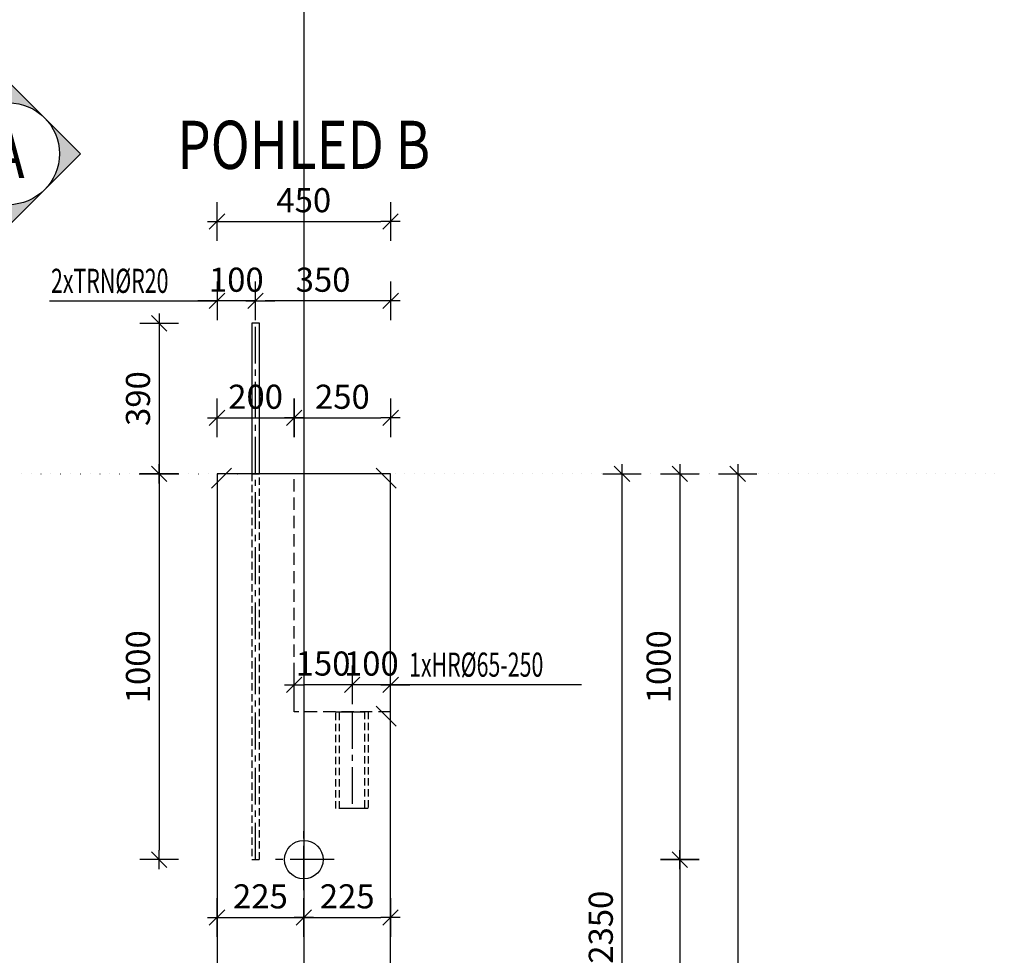
# Model space of a CAD drawing. Units: millimetres. Extents: x 211176 to 232176, y 13877 to 31254.
# Drawn here: x 214739 to 217292, y 24926 to 27351 of the extents above; entities that cross this region are included whole.
import ezdxf
from ezdxf.enums import TextEntityAlignment as Align

# ---------------------------------------------------------------- set-up
doc = ezdxf.new("R2010")
doc.units = ezdxf.units.MM
doc.header["$LTSCALE"] = 20
for name, pattern in [('CENTER2', [28.575, 19.05, -3.175, 3.175, -3.175]), ('Dotx2', [12.7, 0, -12.7]), ('HIDDEN2', [4.7625, 3.175, -1.5875])]:
    doc.linetypes.add(name, pattern=pattern)
for name, color, linetype in [('K-KOTY', 151, 'Continuous'), ('K-OCEL', 122, 'Continuous'), ('K-OCEL_NEVID', 31, 'HIDDEN2'), ('K-OSY', 6, 'CENTER2'), ('K-POPISY', 7, 'Continuous'), ('K-SKLOP_REZ', 4, 'Continuous'), ('K-TVAR', 2, 'Continuous'), ('K-TVAR_NEVID', 21, 'HIDDEN2')]:
    doc.layers.add(name, color=color, linetype=linetype)
doc.styles.add('RomanS', font='romans.shx', dxfattribs={"width": 0.7})
doc.styles.add('STYLE1', font='romans.shx', dxfattribs={"width": 0.8})
doc.styles.add('style3', font='ROMANS.SHX', dxfattribs={"width": 0.65})
doc.dimstyles.new('KCE-25', dxfattribs={"dimscale": 25, "dimtxt": 2.5, "dimasz": 1, "dimexe": 1.25, "dimexo": 0.625, "dimtad": 1, "dimdec": 0, "dimtxsty": 'RomanS', "dimblk": 'dim_end', "dimcen": 2.5, "dimse1": 1, "dimse2": 1, "dimclrt": 2, "dimadec": 1, "dimazin": 0, "dimtfac": 1, "dimtdec": 0, "dimtix": 1, "dimtmove": 2, "dimatfit": 3, "dimldrblk": 'dim_end', "dimfxl": 1, "dimarcsym": 0})

# ---------------------------------------------------------------- blocks, each defined once
blk = doc.blocks.new('Anno_Arrow_A1')
at = {"linetype": 'ByBlock', "lineweight": -2}
h = blk.add_hatch(color=0, dxfattribs=at)
h.paths.add_polyline_path([(-1.414, 1.414), (-2.828, 0), (-2, 0, -0.198912)])
h.paths.add_polyline_path([(0, 2.828), (-1.414, 1.414, -0.414214), (1.414, 1.414)])
h.paths.add_polyline_path([(1.899, 0.93), (1.796, 0.88, -0.114349), (2, 0), (2.828, 0)])
h.paths.add_polyline_path([(1.414, 1.414, -0.082683), (1.796, 0.88), (1.899, 0.93)])
at = {"color": 0, "linetype": 'ByBlock', "lineweight": -2}
blk.add_lwpolyline([(-2, 0), (-2.828, 0), (0, 2.828), (2.828, 0), (2, 0)], dxfattribs=at)
blk = doc.blocks.new('DETAIL')
at = {"layer": 'K-POPISY', "color": 4, "lineweight": -3}
for p, q in [((468.8, 0), (468.8, 572.5)), ((264, 0), (468.8, 0))]:
    blk.add_line(p, q, dxfattribs=at)
blk.add_circle((0, 0), 264, dxfattribs=at)
at = {"layer": 'K-POPISY', "color": 4, "lineweight": -3, "xscale": 132, "yscale": 132, "zscale": 132, "rotation": 90}
blk.add_blockref('Anno_Arrow_A1', (0, 0), dxfattribs=at)
at = {"layer": 'K-POPISY', "color": 1, "style": 'STYLE1', "width": 0.8}
blk.add_attdef('DETAIL', text='', height=250, dxfattribs=at).set_placement((0, 0), align=Align.MIDDLE_CENTER)
blk = doc.blocks.new('dim_end')
for p, q in [((0, 2), (0, -2)), ((1, 0), (-1, 0)), ((-0.8, -0.8), (0.8, 0.8))]:
    blk.add_line(p, q)
blk = doc.blocks.new('*D28')
at = {"layer": 'Defpoints', "color": 0, "ltscale": 0.5, "transparency": 16777216}
for p in [(215700.8, 26828.3), (215250.8, 26174.2, 0), (215700.8, 26174.2, 0)]:
    blk.add_point(p, dxfattribs=at)
at = {"layer": 'K-KOTY', "color": 0, "lineweight": -2, "ltscale": 0.5, "transparency": 16777216}
blk.add_line((215275.8, 26828.3), (215675.8, 26828.3), dxfattribs=at)
at = {"layer": 'K-KOTY', "color": 0, "lineweight": -2, "ltscale": 0.5, "transparency": 16777216, "xscale": 25, "yscale": 25, "zscale": 25, "rotation": 180}
blk.add_blockref('dim_end', (215250.8, 26828.3), dxfattribs=at)
at = {"layer": 'K-KOTY', "color": 0, "lineweight": -2, "ltscale": 0.5, "transparency": 16777216, "xscale": 25, "yscale": 25, "zscale": 25}
blk.add_blockref('dim_end', (215700.8, 26828.3), dxfattribs=at)
at = {"layer": 'K-KOTY', "color": 2, "ltscale": 0.5, "transparency": 16777216, "insert": (215475.8, 26875.2), "char_height": 62.5, "attachment_point": 5, "style": 'RomanS'}
blk.add_mtext('450', dxfattribs=at)
blk = doc.blocks.new('*D30')
at = {"layer": 'Defpoints', "color": 0, "ltscale": 0.5, "transparency": 16777216}
for p in [(215450.8, 26174, 0), (215450.8, 15327, 0), (216600.8, 15327)]:
    blk.add_point(p, dxfattribs=at)
at = {"layer": 'K-KOTY', "color": 0, "lineweight": -2, "ltscale": 0.5, "transparency": 16777216}
blk.add_line((216600.8, 26149), (216600.8, 15352), dxfattribs=at)
at = {"layer": 'K-KOTY', "color": 0, "lineweight": -2, "ltscale": 0.5, "transparency": 16777216, "xscale": 25, "yscale": 25, "zscale": 25}
for p, rotation in [((216600.8, 26174), 90), ((216600.8, 15327), 270)]:
    blk.add_blockref('dim_end', p, dxfattribs=dict(at, rotation=rotation))
at = {"layer": 'K-KOTY', "color": 2, "ltscale": 0.5, "transparency": 16777216, "insert": (216553.9, 20750.5), "char_height": 62.5, "attachment_point": 5, "rotation": 90, "style": 'RomanS'}
blk.add_mtext('10847', dxfattribs=at)
blk = doc.blocks.new('*D39')
at = {"layer": 'Defpoints', "color": 0, "ltscale": 0.5, "transparency": 16777216}
for p in [(215450.8, 26174, 0), (215475.8, 25174.2, 0), (216450.8, 25174.2)]:
    blk.add_point(p, dxfattribs=at)
at = {"layer": 'K-KOTY', "color": 0, "lineweight": -2, "ltscale": 0.5, "transparency": 16777216}
blk.add_line((216450.8, 26149), (216450.8, 25199.2), dxfattribs=at)
at = {"layer": 'K-KOTY', "color": 0, "lineweight": -2, "ltscale": 0.5, "transparency": 16777216, "xscale": 25, "yscale": 25, "zscale": 25}
for p, rotation in [((216450.8, 26174), 90), ((216450.8, 25174.2), 270)]:
    blk.add_blockref('dim_end', p, dxfattribs=dict(at, rotation=rotation))
at = {"layer": 'K-KOTY', "color": 2, "ltscale": 0.5, "transparency": 16777216, "insert": (216403.9, 25674.1), "char_height": 62.5, "attachment_point": 5, "rotation": 90, "style": 'RomanS'}
blk.add_mtext('1000', dxfattribs=at)
blk = doc.blocks.new('*D40')
at = {"layer": 'Defpoints', "color": 0, "ltscale": 0.5, "transparency": 16777216}
for p in [(215475.8, 25174.2, 0), (215450.8, 15327, 0), (216450.8, 15327)]:
    blk.add_point(p, dxfattribs=at)
at = {"layer": 'K-KOTY', "color": 0, "lineweight": -2, "ltscale": 0.5, "transparency": 16777216}
blk.add_line((216450.8, 25149.2), (216450.8, 15352), dxfattribs=at)
at = {"layer": 'K-KOTY', "color": 0, "lineweight": -2, "ltscale": 0.5, "transparency": 16777216, "xscale": 25, "yscale": 25, "zscale": 25}
for p, rotation in [((216450.8, 25174.2), 90), ((216450.8, 15327), 270)]:
    blk.add_blockref('dim_end', p, dxfattribs=dict(at, rotation=rotation))
at = {"layer": 'K-KOTY', "color": 2, "ltscale": 0.5, "transparency": 16777216, "insert": (216403.9, 20250.6), "char_height": 62.5, "attachment_point": 5, "rotation": 90, "style": 'RomanS'}
blk.add_mtext('9847', dxfattribs=at)
blk = doc.blocks.new('*D44')
at = {"layer": 'Defpoints', "color": 0, "ltscale": 0.5, "transparency": 16777216}
for p in [(215450.8, 26174, 0), (215250.8, 23824.2, 0), (216300.8, 23824.2)]:
    blk.add_point(p, dxfattribs=at)
at = {"layer": 'K-KOTY', "color": 0, "lineweight": -2, "ltscale": 0.5, "transparency": 16777216}
blk.add_line((216300.8, 26149), (216300.8, 23849.2), dxfattribs=at)
at = {"layer": 'K-KOTY', "color": 0, "lineweight": -2, "ltscale": 0.5, "transparency": 16777216, "xscale": 25, "yscale": 25, "zscale": 25}
for p, rotation in [((216300.8, 26174), 90), ((216300.8, 23824.2), 270)]:
    blk.add_blockref('dim_end', p, dxfattribs=dict(at, rotation=rotation))
at = {"layer": 'K-KOTY', "color": 2, "ltscale": 0.5, "transparency": 16777216, "insert": (216253.9, 24999.1), "char_height": 62.5, "attachment_point": 5, "rotation": 90, "style": 'RomanS'}
blk.add_mtext('2350', dxfattribs=at)
blk = doc.blocks.new('*D53')
at = {"layer": 'Defpoints', "color": 0, "ltscale": 0.5, "transparency": 16777216}
for p in [(215250.8, 26174.2, 0), (215475.8, 25095.4, 0), (215475.8, 25024.2)]:
    blk.add_point(p, dxfattribs=at)
at = {"layer": 'K-KOTY', "color": 0, "lineweight": -2, "ltscale": 0.5, "transparency": 16777216}
blk.add_line((215275.8, 25024.2), (215450.8, 25024.2), dxfattribs=at)
at = {"layer": 'K-KOTY', "color": 0, "lineweight": -2, "ltscale": 0.5, "transparency": 16777216, "xscale": 25, "yscale": 25, "zscale": 25, "rotation": 180}
blk.add_blockref('dim_end', (215250.8, 25024.2), dxfattribs=at)
at = {"layer": 'K-KOTY', "color": 0, "lineweight": -2, "ltscale": 0.5, "transparency": 16777216, "xscale": 25, "yscale": 25, "zscale": 25}
blk.add_blockref('dim_end', (215475.8, 25024.2), dxfattribs=at)
at = {"layer": 'K-KOTY', "color": 2, "ltscale": 0.5, "transparency": 16777216, "insert": (215363.3, 25071), "char_height": 62.5, "attachment_point": 5, "style": 'RomanS'}
blk.add_mtext('225', dxfattribs=at)
blk = doc.blocks.new('*D54')
at = {"layer": 'Defpoints', "color": 0, "ltscale": 0.5, "transparency": 16777216}
for p in [(215475.8, 25095.4, 0), (215700.8, 25039, 0), (215700.8, 25024.2)]:
    blk.add_point(p, dxfattribs=at)
at = {"layer": 'K-KOTY', "color": 0, "lineweight": -2, "ltscale": 0.5, "transparency": 16777216}
blk.add_line((215500.8, 25024.2), (215675.8, 25024.2), dxfattribs=at)
at = {"layer": 'K-KOTY', "color": 0, "lineweight": -2, "ltscale": 0.5, "transparency": 16777216, "xscale": 25, "yscale": 25, "zscale": 25, "rotation": 180}
blk.add_blockref('dim_end', (215475.8, 25024.2), dxfattribs=at)
at = {"layer": 'K-KOTY', "color": 0, "lineweight": -2, "ltscale": 0.5, "transparency": 16777216, "xscale": 25, "yscale": 25, "zscale": 25}
blk.add_blockref('dim_end', (215700.8, 25024.2), dxfattribs=at)
at = {"layer": 'K-KOTY', "color": 2, "ltscale": 0.5, "transparency": 16777216, "insert": (215588.3, 25071), "char_height": 62.5, "attachment_point": 5, "style": 'RomanS'}
blk.add_mtext('225', dxfattribs=at)
blk = doc.blocks.new('*D55')
at = {"layer": 'Defpoints', "color": 0, "ltscale": 0.5, "transparency": 16777216}
for p in [(215350.8, 26622.2), (215350.8, 26564.2, 0), (215700.9, 26174.2, 0)]:
    blk.add_point(p, dxfattribs=at)
at = {"layer": 'K-KOTY', "color": 0, "lineweight": -2, "ltscale": 0.5, "transparency": 16777216}
blk.add_line((215675.9, 26622.2), (215375.8, 26622.2), dxfattribs=at)
at = {"layer": 'K-KOTY', "color": 0, "lineweight": -2, "ltscale": 0.5, "transparency": 16777216, "xscale": 25, "yscale": 25, "zscale": 25, "rotation": 180}
blk.add_blockref('dim_end', (215350.8, 26622.2), dxfattribs=at)
at = {"layer": 'K-KOTY', "color": 0, "lineweight": -2, "ltscale": 0.5, "transparency": 16777216, "xscale": 25, "yscale": 25, "zscale": 25}
blk.add_blockref('dim_end', (215700.9, 26622.2), dxfattribs=at)
at = {"layer": 'K-KOTY', "color": 2, "ltscale": 0.5, "transparency": 16777216, "insert": (215525.8, 26669.1), "char_height": 62.5, "attachment_point": 5, "style": 'RomanS'}
blk.add_mtext('350', dxfattribs=at)
blk = doc.blocks.new('*D56')
at = {"layer": 'Defpoints', "color": 0, "ltscale": 0.5, "transparency": 16777216}
for p in [(215250.8, 26622.2), (215350.8, 26564.2, 0), (215250.8, 26174.2, 0)]:
    blk.add_point(p, dxfattribs=at)
at = {"layer": 'K-KOTY', "color": 0, "lineweight": -2, "ltscale": 0.5, "transparency": 16777216}
for p, q in [((215225.8, 26622.2), (215200.8, 26622.2)), ((215350.8, 26622.2), (215250.8, 26622.2)), ((215375.8, 26622.2), (215400.8, 26622.2))]:
    blk.add_line(p, q, dxfattribs=at)
at = {"layer": 'K-KOTY', "color": 0, "lineweight": -2, "ltscale": 0.5, "transparency": 16777216, "xscale": 25, "yscale": 25, "zscale": 25}
blk.add_blockref('dim_end', (215250.8, 26622.2), dxfattribs=at)
at = {"layer": 'K-KOTY', "color": 0, "lineweight": -2, "ltscale": 0.5, "transparency": 16777216, "xscale": 25, "yscale": 25, "zscale": 25, "rotation": 180}
blk.add_blockref('dim_end', (215350.8, 26622.2), dxfattribs=at)
at = {"layer": 'K-KOTY', "color": 2, "ltscale": 0.5, "transparency": 16777216, "insert": (215300.8, 26669.1), "char_height": 62.5, "attachment_point": 5, "style": 'RomanS'}
blk.add_mtext('100', dxfattribs=at)
blk = doc.blocks.new('*D62')
at = {"layer": 'Defpoints', "color": 0, "ltscale": 0.5, "transparency": 16777216}
for p in [(215340.8, 26564.2, 0), (215100.8, 26174.1), (215340.5, 26174.1, 0)]:
    blk.add_point(p, dxfattribs=at)
at = {"layer": 'K-KOTY', "color": 0, "lineweight": -2, "ltscale": 0.5, "transparency": 16777216}
blk.add_line((215100.8, 26539.2), (215100.8, 26199.1), dxfattribs=at)
at = {"layer": 'K-KOTY', "color": 0, "lineweight": -2, "ltscale": 0.5, "transparency": 16777216, "xscale": 25, "yscale": 25, "zscale": 25}
for p, rotation in [((215100.8, 26564.2), 90), ((215100.8, 26174.1), 270)]:
    blk.add_blockref('dim_end', p, dxfattribs=dict(at, rotation=rotation))
at = {"layer": 'K-KOTY', "color": 2, "ltscale": 0.5, "transparency": 16777216, "insert": (215053.9, 26369.1), "char_height": 62.5, "attachment_point": 5, "rotation": 90, "style": 'RomanS'}
blk.add_mtext('390', dxfattribs=at)
blk = doc.blocks.new('*D63')
at = {"layer": 'Defpoints', "color": 0, "ltscale": 0.5, "transparency": 16777216}
for p in [(215340.5, 26174.1, 0), (215100.8, 25174.2), (215340.8, 25174.2, 0)]:
    blk.add_point(p, dxfattribs=at)
at = {"layer": 'K-KOTY', "color": 0, "lineweight": -2, "ltscale": 0.5, "transparency": 16777216}
blk.add_line((215100.8, 26149.1), (215100.8, 25199.2), dxfattribs=at)
at = {"layer": 'K-KOTY', "color": 0, "lineweight": -2, "ltscale": 0.5, "transparency": 16777216, "xscale": 25, "yscale": 25, "zscale": 25}
for p, rotation in [((215100.8, 26174.1), 90), ((215100.8, 25174.2), 270)]:
    blk.add_blockref('dim_end', p, dxfattribs=dict(at, rotation=rotation))
at = {"layer": 'K-KOTY', "color": 2, "ltscale": 0.5, "transparency": 16777216, "insert": (215053.9, 25674.1), "char_height": 62.5, "attachment_point": 5, "rotation": 90, "style": 'RomanS'}
blk.add_mtext('1000', dxfattribs=at)
blk = doc.blocks.new('*D92')
at = {"layer": 'Defpoints', "color": 0, "ltscale": 0.5, "transparency": 16777216}
for p in [(215450.8, 26319), (215250.8, 26174.2, 0), (215450.8, 26174.2, 0)]:
    blk.add_point(p, dxfattribs=at)
at = {"layer": 'K-KOTY', "color": 0, "lineweight": -2, "ltscale": 0.5, "transparency": 16777216}
blk.add_line((215275.8, 26319), (215425.8, 26319), dxfattribs=at)
at = {"layer": 'K-KOTY', "color": 0, "lineweight": -2, "ltscale": 0.5, "transparency": 16777216, "xscale": 25, "yscale": 25, "zscale": 25, "rotation": 180}
blk.add_blockref('dim_end', (215250.8, 26319), dxfattribs=at)
at = {"layer": 'K-KOTY', "color": 0, "lineweight": -2, "ltscale": 0.5, "transparency": 16777216, "xscale": 25, "yscale": 25, "zscale": 25}
blk.add_blockref('dim_end', (215450.8, 26319), dxfattribs=at)
at = {"layer": 'K-KOTY', "color": 2, "ltscale": 0.5, "transparency": 16777216, "insert": (215350.8, 26365.8), "char_height": 62.5, "attachment_point": 5, "style": 'RomanS'}
blk.add_mtext('200', dxfattribs=at)
blk = doc.blocks.new('*D93')
at = {"layer": 'Defpoints', "color": 0, "ltscale": 0.5, "transparency": 16777216}
for p in [(215700.9, 26319), (215450.8, 26174.2, 0), (215700.9, 26174, 0)]:
    blk.add_point(p, dxfattribs=at)
at = {"layer": 'K-KOTY', "color": 0, "lineweight": -2, "ltscale": 0.5, "transparency": 16777216}
blk.add_line((215475.8, 26319), (215675.9, 26319), dxfattribs=at)
at = {"layer": 'K-KOTY', "color": 0, "lineweight": -2, "ltscale": 0.5, "transparency": 16777216, "xscale": 25, "yscale": 25, "zscale": 25, "rotation": 180}
blk.add_blockref('dim_end', (215450.8, 26319), dxfattribs=at)
at = {"layer": 'K-KOTY', "color": 0, "lineweight": -2, "ltscale": 0.5, "transparency": 16777216, "xscale": 25, "yscale": 25, "zscale": 25}
blk.add_blockref('dim_end', (215700.9, 26319), dxfattribs=at)
at = {"layer": 'K-KOTY', "color": 2, "ltscale": 0.5, "transparency": 16777216, "insert": (215575.8, 26365.8), "char_height": 62.5, "attachment_point": 5, "style": 'RomanS'}
blk.add_mtext('250', dxfattribs=at)
blk = doc.blocks.new('*D94')
at = {"layer": 'Defpoints', "color": 0, "ltscale": 0.5, "transparency": 16777216}
for p in [(215600.9, 25627.4), (215600.9, 25557), (215700.9, 25557)]:
    blk.add_point(p, dxfattribs=at)
at = {"layer": 'K-KOTY', "color": 0, "lineweight": -2, "ltscale": 0.5, "transparency": 16777216}
for p, q in [((215575.9, 25627.4), (215550.9, 25627.4)), ((215700.9, 25627.4), (215600.9, 25627.4)), ((215725.9, 25627.4), (215750.9, 25627.4))]:
    blk.add_line(p, q, dxfattribs=at)
at = {"layer": 'K-KOTY', "color": 0, "lineweight": -2, "ltscale": 0.5, "transparency": 16777216, "xscale": 25, "yscale": 25, "zscale": 25}
blk.add_blockref('dim_end', (215600.9, 25627.4), dxfattribs=at)
at = {"layer": 'K-KOTY', "color": 0, "lineweight": -2, "ltscale": 0.5, "transparency": 16777216, "xscale": 25, "yscale": 25, "zscale": 25, "rotation": 180}
blk.add_blockref('dim_end', (215700.9, 25627.4), dxfattribs=at)
at = {"layer": 'K-KOTY', "color": 2, "ltscale": 0.5, "transparency": 16777216, "insert": (215650.9, 25674.3), "char_height": 62.5, "attachment_point": 5, "style": 'RomanS'}
blk.add_mtext('100', dxfattribs=at)
blk = doc.blocks.new('*D95')
at = {"layer": 'Defpoints', "color": 0, "ltscale": 0.5, "transparency": 16777216}
for p in [(215450.8, 25627.4), (215450.8, 25557), (215600.9, 25557)]:
    blk.add_point(p, dxfattribs=at)
at = {"layer": 'K-KOTY', "color": 0, "lineweight": -2, "ltscale": 0.5, "transparency": 16777216}
blk.add_line((215575.9, 25627.4), (215475.8, 25627.4), dxfattribs=at)
at = {"layer": 'K-KOTY', "color": 0, "lineweight": -2, "ltscale": 0.5, "transparency": 16777216, "xscale": 25, "yscale": 25, "zscale": 25, "rotation": 180}
blk.add_blockref('dim_end', (215450.8, 25627.4), dxfattribs=at)
at = {"layer": 'K-KOTY', "color": 0, "lineweight": -2, "ltscale": 0.5, "transparency": 16777216, "xscale": 25, "yscale": 25, "zscale": 25}
blk.add_blockref('dim_end', (215600.9, 25627.4), dxfattribs=at)
at = {"layer": 'K-KOTY', "color": 2, "ltscale": 0.5, "transparency": 16777216, "insert": (215525.8, 25674.3), "char_height": 62.5, "attachment_point": 5, "style": 'RomanS'}
blk.add_mtext('150', dxfattribs=at)

msp = doc.modelspace()

# ---------------------------------------------------------------- linework, layer by layer
at = {"layer": 'Defpoints', "color": 1}
msp.add_line((215475.8, 29727, 0), (215475.8, 13877, 0), dxfattribs=at)
at = {"layer": 'K-KOTY'}
for p, q in [((214816.6, 26622.2), (215250.8, 26622.2)), ((216195.8, 25627.4, 0), (215700.9, 25627.4, 0))]:
    msp.add_line(p, q, dxfattribs=at)
at = {"layer": 'K-KOTY', "color": 6, "linetype": 'CENTER2', "ltscale": 0.25}
msp.add_line((215350.8, 25174.2, 0), (215350.8, 26564.2, 0), dxfattribs=at)
at = {"layer": 'K-KOTY', "color": 7}
for p, q in [((215236.2, 26137.2, 0), (215287.9, 26188.9, 0)), ((215715.4, 26137.1, 0), (215663.7, 26188.8, 0)), ((215715.4, 25520, 0), (215663.7, 25571.7, 0))]:
    msp.add_line(p, q, dxfattribs=at)
at = {"layer": 'K-KOTY', "color": 6, "linetype": 'CENTER2', "ltscale": 0.3}
for p, q in [((215475.8, 25095.4, 0), (215475.8, 25252.9, 0)), ((215554.5, 25174.2, 0), (215397, 25174.2, 0))]:
    msp.add_line(p, q, dxfattribs=at)
at = {"layer": 'K-OCEL', "ltscale": 0.5, "elevation": 0}
msp.add_lwpolyline([(215360.8, 26174.2), (215360.8, 26564.2), (215340.8, 26564.2), (215340.8, 26174.2)], close=True, dxfattribs=at)
at = {"layer": 'K-OCEL', "ltscale": 0.5}
msp.add_circle((215475.8, 25174.2, 0), 50, dxfattribs=at)
at = {"layer": 'K-OCEL_NEVID', "linetype": 'HIDDEN2', "ltscale": 0.3, "elevation": 0}
msp.add_lwpolyline([(215360.8, 25174.2), (215360.8, 26174.2), (215340.8, 26174.2), (215340.8, 25174.2)], close=True, dxfattribs=at)
at = {"layer": 'K-OCEL_NEVID', "ltscale": 0.3, "elevation": 0}
for points in [[(215558.9, 25557), (215642.9, 25557), (215642.9, 25307), (215558.9, 25307)], [(215568.4, 25557), (215633.4, 25557), (215633.4, 25307), (215568.4, 25307)]]:
    msp.add_lwpolyline(points, close=True, dxfattribs=at)
at = {"layer": 'K-OSY', "ltscale": 0.25}
msp.add_line((215600.9, 25557, 0), (215600.9, 25307, 0), dxfattribs=at)
at = {"layer": 'K-SKLOP_REZ', "color": 7, "linetype": 'Dotx2', "ltscale": 0.1}
msp.add_line((211300.8, 26174.2), (217292, 26174.2), dxfattribs=at)
at = {"layer": 'K-TVAR', "ltscale": 0.5, "elevation": 0}
msp.add_lwpolyline([(215250.8, 26174.2), (215250.8, 15377), (215300.8, 15327), (215650.8, 15327), (215700.8, 15377), (215700.9, 26174), (215450.9, 26174), (215450.8, 26174.2), (215250.8, 26174.2)], close=True, dxfattribs=at)
at = {"layer": 'K-TVAR_NEVID', "ltscale": 0.5, "elevation": 0}
msp.add_lwpolyline([(215250.8, 26174.2), (215250.8, 15377), (215300.8, 15327), (215650.8, 15327), (215700.8, 15377), (215700.9, 25557), (215450.8, 25557), (215450.9, 26174), (215450.8, 26174)], close=True, dxfattribs=at)

# ---------------------------------------------------------------- block references
at = {"layer": 'K-POPISY'}
ref = msp.add_blockref('DETAIL', (214710.1, 27003.6, 0), dxfattribs=dict(at, xscale=0.5, yscale=0.5, zscale=0.5, rotation=180))
ref.add_attrib('DETAIL', 'A', dxfattribs={"color": 1, "height": 125, "style": 'STYLE1', "width": 0.8}).set_placement((214710.1, 27003.6, 0), align=Align.MIDDLE_CENTER)

# ---------------------------------------------------------------- texts
at = {"layer": 'K-KOTY', "color": 2, "style": 'style3', "width": 0.65}
for s, p in [('2xTRN%%CR20', (214820.3, 26643.1)), ('1xHR%%C65-250', (215748.8, 25648.3, 0))]:
    msp.add_text(s, height=62.5, dxfattribs=at).set_placement(p)
at = {"layer": 'K-POPISY', "color": 1, "style": 'STYLE1', "width": 0.8}
msp.add_text('POHLED B', height=125, dxfattribs=at).set_placement((215475.8, 26964.2, 0), align=Align.CENTER)

# ---------------------------------------------------------------- dimensions: what is measured, and where the dimension line sits
at = {"layer": 'K-KOTY', "ltscale": 0.5}
for base, p1, p2, picture, middle in [((215700.8, 26828.3), (215250.8, 26174.2, 0), (215700.8, 26174.2, 0), '*D28', (215475.8, 26875.2)), ((215475.8, 25024.2), (215250.8, 26174.2, 0), (215475.8, 25095.4, 0), '*D53', (215363.3, 25071)), ((215700.8, 25024.2), (215475.8, 25095.4, 0), (215700.8, 25039, 0), '*D54', (215588.3, 25071))]:
    dim = msp.add_linear_dim(base=base, p1=p1, p2=p2, dimstyle='KCE-25', dxfattribs=at)
    dim.commit()
    dim.dimension.update_dxf_attribs({"geometry": picture, "text_midpoint": middle})
for base, p1, p2, picture, middle in [((215250.8, 26622.2), (215350.8, 26564.2, 0), (215250.8, 26174.2, 0), '*D56', (215300.8, 26669.1)), ((215350.8, 26622.2), (215700.9, 26174.2, 0), (215350.8, 26564.2, 0), '*D55', (215525.8, 26669.1)), ((215450.8, 26319), (215250.8, 26174.2, 0), (215450.8, 26174.2, 0), '*D92', (215350.8, 26365.8)), ((215700.9, 26319), (215450.8, 26174.2, 0), (215700.9, 26174, 0), '*D93', (215575.8, 26365.8)), ((215450.8, 25627.4, 0), (215600.9, 25557, 0), (215450.8, 25557, 0), '*D95', (215525.8, 25674.3, 0)), ((215600.9, 25627.4, 0), (215700.9, 25557, 0), (215600.9, 25557, 0), '*D94', (215650.9, 25674.3, 0))]:
    dim = msp.add_linear_dim(base=base, p1=p1, p2=p2, dimstyle='KCE-25', override={"dimzin": 0}, dxfattribs=at)
    dim.commit()
    dim.dimension.update_dxf_attribs({"geometry": picture, "text_midpoint": middle})
for base, p1, p2, picture, middle in [((215100.8, 26174.1), (215340.8, 26564.2, 0), (215340.5, 26174.1, 0), '*D62', (215053.9, 26369.1)), ((215100.8, 25174.2), (215340.5, 26174.1, 0), (215340.8, 25174.2, 0), '*D63', (215053.9, 25674.1))]:
    dim = msp.add_linear_dim(base=base, p1=p1, p2=p2, angle=90, dimstyle='KCE-25', override={"dimzin": 0}, dxfattribs=at)
    dim.commit()
    dim.dimension.update_dxf_attribs({"geometry": picture, "text_midpoint": middle})
for base, p1, p2, picture, middle in [((216300.8, 23824.2), (215450.8, 26174, 0), (215250.8, 23824.2, 0), '*D44', (216253.9, 24999.1)), ((216600.8, 15327), (215450.8, 26174, 0), (215450.8, 15327, 0), '*D30', (216553.9, 20750.5)), ((216450.8, 25174.2), (215450.8, 26174, 0), (215475.8, 25174.2, 0), '*D39', (216403.9, 25674.1)), ((216450.8, 15327), (215475.8, 25174.2, 0), (215450.8, 15327, 0), '*D40', (216403.9, 20250.6))]:
    dim = msp.add_linear_dim(base=base, p1=p1, p2=p2, angle=90, dimstyle='KCE-25', dxfattribs=at)
    dim.commit()
    dim.dimension.update_dxf_attribs({"geometry": picture, "text_midpoint": middle})

doc.saveas('drawing.dxf')
